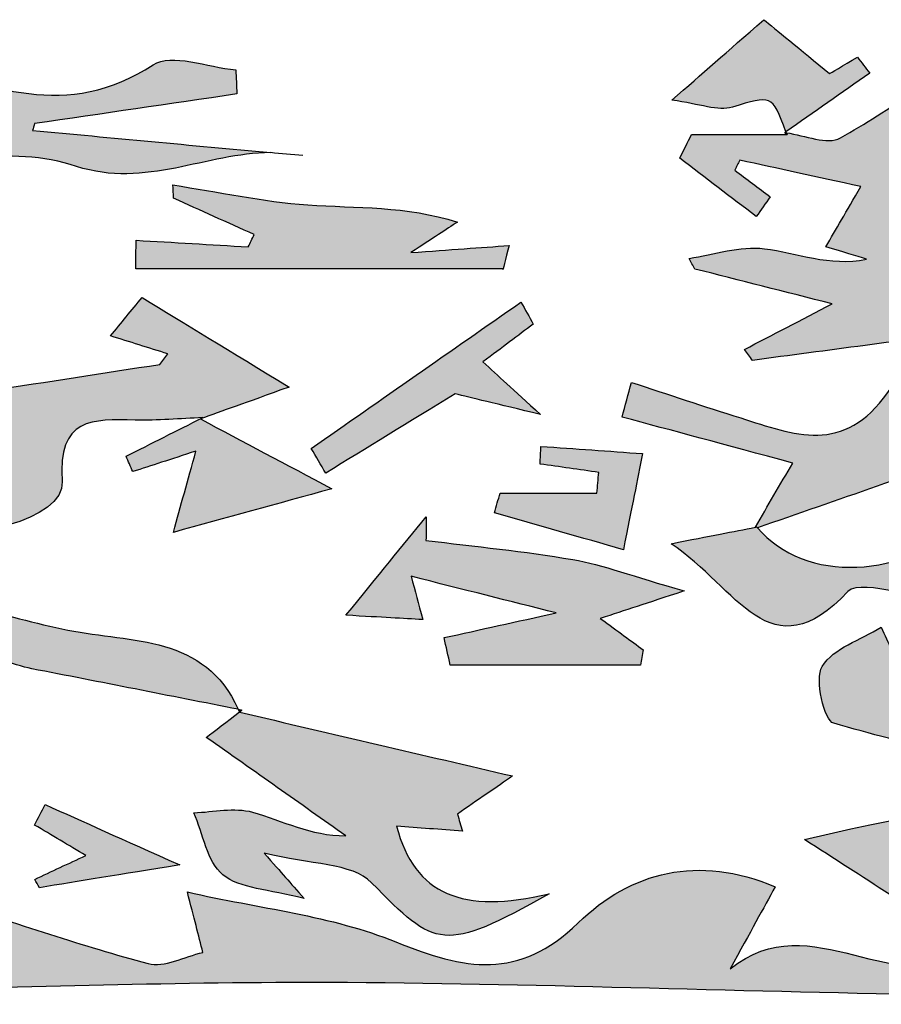
# Model space of a CAD drawing. Extents: x 12 to 208, y -292 to -5.
# Drawn here: x 93 to 97, y -135 to -131 of the extents above; entities that cross this region are included whole.
import ezdxf

# ---------------------------------------------------------------- set-up
doc = ezdxf.new("R2010")
doc.units = 0
doc.header["$MEASUREMENT"] = 0
doc.layers.add('LIVELLO_1', color=7, linetype='CONTINUOUS')

# ---------------------------------------------------------------- blocks, each defined once
blk = doc.blocks.new('BLOCK_2')
at = {"layer": 'LIVELLO_1'}
h = blk.add_hatch(color=7, dxfattribs=at)
h.dxf.hatch_style = 2
edge = h.paths.add_edge_path()
edge.add_spline(control_points=[(96.4402, -131.4173), (96.3911, -131.4462), (96.3421, -131.4752), (96.3409, -131.476), (96.2358, -131.3897), (96.1456, -131.3156), (96.1068, -131.2837), (95.9692, -131.4041), (95.8908, -131.4727), (95.779, -131.5706), (95.8797, -131.5839), (95.9436, -131.6109), (95.9947, -131.5955), (96.1332, -131.5536), (96.1359, -131.5485), (96.1855, -131.6829), (96.2849, -131.6135), (96.3844, -131.5441), (96.4839, -131.4747), (96.4693, -131.4556), (96.4547, -131.4364), (96.4402, -131.4173)], knot_values=[0, 0, 0, 0, 1, 1, 1, 2, 2, 2, 3, 3, 3, 4, 4, 4, 5, 5, 5, 6, 6, 6, 7, 7, 7, 7], degree=3, periodic=1)
h = blk.add_hatch(color=7, dxfattribs=at)
h.dxf.hatch_style = 2
edge = h.paths.add_edge_path()
edge.add_spline(control_points=[(96.7265, -131.9909), (96.6675, -131.9181), (96.6086, -131.8454), (96.5811, -131.8114), (96.7131, -131.7803), (96.8557, -131.7467), (96.9983, -131.713), (96.9899, -131.6952), (96.9816, -131.6773), (96.9734, -131.6599), (96.9652, -131.566), (96.9568, -131.4716), (96.9447, -131.3343), (96.7187, -131.4855), (96.5553, -131.6059), (96.38, -131.7049), (96.3338, -131.731), (96.2531, -131.6959), (96.1869, -131.6865), (96.1879, -131.6891), (96.1883, -131.6899), (96.1893, -131.6926), (96.076, -131.6926), (95.9627, -131.6926), (95.8494, -131.6926), (95.8354, -131.7207), (95.8215, -131.7489), (95.8075, -131.7771), (95.8983, -131.8465), (95.9891, -131.916), (96.0799, -131.9854), (96.0964, -131.9619), (96.1129, -131.9383), (96.1295, -131.9148), (96.0874, -131.883), (96.0452, -131.8512), (96.0031, -131.8195), (96.0091, -131.8078), (96.0151, -131.7961), (96.0211, -131.7844), (96.1563, -131.8138), (96.2915, -131.8431), (96.4526, -131.8781), (96.3991, -131.9701), (96.364, -132.0304), (96.3277, -132.0928), (96.3931, -132.1128), (96.433, -132.125), (96.4728, -132.1372), (96.3385, -132.1636), (96.2257, -132.1148), (96.1086, -132.0997), (96.0221, -132.0885), (95.9299, -132.1212), (95.8403, -132.1343), (95.8472, -132.1469), (95.8542, -132.1595), (95.8612, -132.1721), (96.0212, -132.2128), (96.1813, -132.2535), (96.3502, -132.2964), (96.2372, -132.3551), (96.1374, -132.4069), (96.0377, -132.4587), (96.0471, -132.4717), (96.0565, -132.4847), (96.0659, -132.4977), (96.3335, -132.4621), (96.601, -132.4266), (96.8684, -132.3911), (96.8343, -132.2762), (96.8002, -132.1613), (96.7662, -132.0464), (96.753, -132.0279), (96.7397, -132.0094), (96.7265, -131.9909)], knot_values=[0, 0, 0, 0, 1, 1, 1, 2, 2, 2, 3, 3, 3, 4, 4, 4, 5, 5, 5, 6, 6, 6, 7, 7, 7, 8, 8, 8, 9, 9, 9, 10, 10, 10, 11, 11, 11, 12, 12, 12, 13, 13, 13, 14, 14, 14, 15, 15, 15, 16, 16, 16, 17, 17, 17, 18, 18, 18, 19, 19, 19, 20, 20, 20, 21, 21, 21, 22, 22, 22, 23, 23, 23, 24, 24, 24, 25, 25, 25, 25], degree=3, periodic=1)
h = blk.add_hatch(color=7, dxfattribs=at)
h.dxf.hatch_style = 2
edge = h.paths.add_edge_path()
edge.add_spline(control_points=[(92.671, -131.6993), (92.6691, -131.7244), (92.6672, -131.7495), (92.6652, -131.7745), (92.7444, -131.7836), (92.829, -131.7796), (92.9003, -131.8084), (92.9288, -131.82), (92.9281, -131.9038), (92.9399, -131.9549), (93.1514, -131.7724), (93.4224, -131.7303), (93.658, -131.8066), (93.9034, -131.8862), (94.1214, -131.7586), (94.3491, -131.7575), (94.0666, -131.7311), (93.7841, -131.7047), (93.5015, -131.6783), (93.5038, -131.6702), (93.5061, -131.6621), (93.5084, -131.654), (93.7487, -131.6188), (93.9891, -131.5836), (94.2295, -131.5484), (94.2281, -131.5196), (94.2268, -131.4909), (94.2254, -131.4622), (94.1255, -131.4536), (93.9962, -131.4008), (93.9306, -131.4442), (93.6263, -131.6455), (93.345, -131.5239), (93.0574, -131.4256), (93.0791, -131.5066), (93.101, -131.5884), (93.1307, -131.6993), (92.9637, -131.6993), (92.8174, -131.6993), (92.671, -131.6993)], knot_values=[0, 0, 0, 0, 1, 1, 1, 2, 2, 2, 3, 3, 3, 4, 4, 4, 5, 5, 5, 6, 6, 6, 7, 7, 7, 8, 8, 8, 9, 9, 9, 10, 10, 10, 11, 11, 11, 12, 12, 12, 13, 13, 13, 13], degree=3, periodic=1)
h = blk.add_hatch(color=7, dxfattribs=at)
h.dxf.hatch_style = 2
h.paths.add_polyline_path([(96.1818, -131.6855), (96.1817, -131.6855), (96.1893, -131.6926), (96.1818, -131.6855)])
h = blk.add_hatch(color=7, dxfattribs=at)
h.dxf.hatch_style = 2
edge = h.paths.add_edge_path()
edge.add_spline(control_points=[(96.1855, -131.6829), (96.1842, -131.6838), (96.183, -131.6846), (96.1818, -131.6855), (96.1818, -131.6855), (96.1818, -131.6855), (96.1818, -131.6855), (96.1818, -131.6855), (96.1893, -131.6926), (96.1893, -131.6926), (96.1883, -131.6899), (96.1879, -131.6891), (96.1869, -131.6865), (96.1864, -131.685), (96.186, -131.6844), (96.1855, -131.6829)], knot_values=[0, 0, 0, 0, 1, 1, 1, 2, 2, 2, 3, 3, 3, 4, 4, 4, 5, 5, 5, 5], degree=3, periodic=1)
h = blk.add_hatch(color=7, dxfattribs=at)
h.dxf.hatch_style = 2
edge = h.paths.add_edge_path()
edge.add_spline(control_points=[(94.4816, -131.9435), (94.3206, -131.932), (94.1612, -131.8972), (94.0012, -131.8727), (94.0021, -131.8885), (94.0031, -131.9044), (94.0041, -131.9202), (94.0997, -131.9633), (94.1954, -132.0063), (94.291, -132.0495), (94.284, -132.064), (94.2771, -132.0786), (94.2701, -132.0932), (94.1368, -132.0853), (94.0035, -132.0775), (93.8702, -132.0697), (93.8699, -132.1037), (93.8696, -132.1376), (93.8692, -132.1716), (94.2995, -132.1716), (94.7297, -132.1716), (95.1778, -132.1716), (95.1741, -132.1861), (95.1876, -132.1331), (95.1991, -132.0884), (95.0965, -132.0958), (94.9922, -132.1033), (94.8493, -132.1136), (94.9314, -132.0598), (94.9734, -132.0323), (95.0155, -132.0048), (94.8301, -131.9463), (94.6551, -131.9558), (94.4816, -131.9435)], knot_values=[0, 0, 0, 0, 1, 1, 1, 2, 2, 2, 3, 3, 3, 4, 4, 4, 5, 5, 5, 6, 6, 6, 7, 7, 7, 8, 8, 8, 9, 9, 9, 10, 10, 10, 11, 11, 11, 11], degree=3, periodic=1)
h = blk.add_hatch(color=7, dxfattribs=at)
h.dxf.hatch_style = 2
edge = h.paths.add_edge_path()
edge.add_spline(control_points=[(93.8914, -132.2735), (93.854, -132.3192), (93.8166, -132.3649), (93.7793, -132.4107), (93.8473, -132.4319), (93.9153, -132.4531), (93.9833, -132.4743), (93.974, -132.4869), (93.9646, -132.4994), (93.9553, -132.512), (93.7543, -132.543), (93.5534, -132.574), (93.3524, -132.605), (93.3482, -132.5795), (93.344, -132.554), (93.3398, -132.5285), (93.2035, -132.63), (93.1428, -132.8634), (92.8837, -132.7426), (92.7361, -132.6737), (92.5602, -132.6656), (92.389, -132.6284), (92.4101, -132.8743), (92.2248, -132.8989), (92.0197, -132.9104), (92.2007, -132.932), (92.3702, -133.1879), (92.5463, -132.916), (92.5497, -132.9108), (92.6283, -132.956), (92.6728, -132.9753), (92.72, -132.9958), (92.7669, -133.0198), (92.8165, -133.0309), (92.9097, -133.052), (93.012, -133.048), (93.0974, -133.0848), (93.2574, -133.1538), (93.617, -133.0651), (93.607, -132.9299), (93.5901, -132.7006), (93.7148, -132.7073), (93.867, -132.7107), (93.947, -132.7124), (94.0273, -132.705), (94.1075, -132.7017), (94.1075, -132.7017), (94.0993, -132.7065), (94.0993, -132.7065), (94.1776, -132.6783), (94.2559, -132.6502), (94.4153, -132.5928), (94.2008, -132.462), (94.0461, -132.3678), (93.8914, -132.2735)], knot_values=[0, 0, 0, 0, 1, 1, 1, 2, 2, 2, 3, 3, 3, 4, 4, 4, 5, 5, 5, 6, 6, 6, 7, 7, 7, 8, 8, 8, 9, 9, 9, 10, 10, 10, 11, 11, 11, 12, 12, 12, 13, 13, 13, 14, 14, 14, 15, 15, 15, 16, 16, 16, 17, 17, 17, 18, 18, 18, 18], degree=3, periodic=1)
h = blk.add_hatch(color=7, dxfattribs=at)
h.dxf.hatch_style = 2
edge = h.paths.add_edge_path()
edge.add_spline(control_points=[(95.2415, -132.29), (94.9924, -132.4638), (94.7433, -132.6376), (94.4942, -132.8114), (94.5115, -132.8408), (94.5288, -132.8701), (94.5461, -132.8994), (94.6927, -132.8096), (94.8393, -132.7198), (95.0068, -132.6171), (95.062, -132.6304), (95.1525, -132.6524), (95.3113, -132.6908), (95.2093, -132.5978), (95.162, -132.5546), (95.1057, -132.5032), (95.1753, -132.451), (95.2304, -132.4098), (95.2854, -132.3685), (95.2708, -132.3423), (95.2561, -132.3162), (95.2415, -132.29)], knot_values=[0, 0, 0, 0, 1, 1, 1, 2, 2, 2, 3, 3, 3, 4, 4, 4, 5, 5, 5, 6, 6, 6, 7, 7, 7, 7], degree=3, periodic=1)
h = blk.add_hatch(color=7, dxfattribs=at)
h.dxf.hatch_style = 2
edge = h.paths.add_edge_path()
edge.add_spline(control_points=[(97.4543, -132.6243), (97.6084, -132.6135), (97.7442, -132.604), (97.8801, -132.5945), (97.8483, -132.5332), (97.8123, -132.5099), (97.7756, -132.5089), (97.5929, -132.5037), (97.4101, -132.5015), (97.2275, -132.5072), (97.2081, -132.5078), (97.194, -132.5906), (97.1714, -132.5938), (97.0345, -132.6134), (96.8957, -132.621), (96.7576, -132.6326), (96.754, -132.6089), (96.7505, -132.5851), (96.747, -132.5613), (96.8797, -132.5102), (97.0124, -132.459), (97.1451, -132.4079), (97.1397, -132.3862), (97.1344, -132.3646), (97.1291, -132.343), (97.0425, -132.3603), (96.956, -132.3776), (96.8695, -132.395), (96.8691, -132.3937), (96.8687, -132.3924), (96.8684, -132.3911), (96.7594, -132.4631), (96.617, -132.512), (96.5481, -132.6117), (96.3927, -132.8365), (96.2129, -132.762), (96.0242, -132.703), (95.894, -132.6622), (95.7648, -132.6184), (95.6352, -132.576), (95.6239, -132.6171), (95.6127, -132.6583), (95.6015, -132.6995), (95.7819, -132.7482), (95.9623, -132.7969), (96.2096, -132.8637), (96.1649, -132.9405), (96.1207, -133.0164), (96.0766, -133.0923), (96.078, -133.092), (96.0796, -133.0917), (96.081, -133.0914), (96.082, -133.0925), (96.0833, -133.0932), (96.0842, -133.0944), (96.3683, -132.9954), (96.6525, -132.8968), (96.9362, -132.797), (97.0309, -132.7636), (97.1325, -132.6871), (97.216, -132.704), (97.2865, -132.7183), (97.3353, -132.8392), (97.3938, -132.9129), (97.3651, -132.9343), (97.3364, -132.9556), (97.3103, -132.9751), (97.5101, -133.2028), (97.7272, -132.6054), (97.907, -133.0128), (97.9104, -133.0115), (97.9137, -133.0103), (97.9171, -133.0091), (97.9256, -133.0116), (97.9341, -133.014), (97.9426, -133.0165), (98.0503, -133.0122), (98.1585, -133.0112), (98.2644, -132.9952), (98.2879, -132.9916), (98.3008, -132.918), (98.3186, -132.8767), (98.308, -132.8648), (98.3024, -132.8586), (98.3019, -132.8581), (98.0261, -132.7821), (97.7501, -132.706), (97.4543, -132.6243)], knot_values=[0, 0, 0, 0, 1, 1, 1, 2, 2, 2, 3, 3, 3, 4, 4, 4, 5, 5, 5, 6, 6, 6, 7, 7, 7, 8, 8, 8, 9, 9, 9, 10, 10, 10, 11, 11, 11, 12, 12, 12, 13, 13, 13, 14, 14, 14, 15, 15, 15, 16, 16, 16, 17, 17, 17, 18, 18, 18, 19, 19, 19, 20, 20, 20, 21, 21, 21, 22, 22, 22, 23, 23, 23, 24, 24, 24, 25, 25, 25, 26, 26, 26, 27, 27, 27, 28, 28, 28, 29, 29, 29, 29], degree=3, periodic=1)
h = blk.add_hatch(color=7, dxfattribs=at)
h.dxf.hatch_style = 2
edge = h.paths.add_edge_path()
edge.add_spline(control_points=[(94.5681, -132.9551), (94.4018, -132.867), (94.2506, -132.7867), (94.0993, -132.7065), (94.0993, -132.7065), (94.1075, -132.7017), (94.1067, -132.7021), (94.0155, -132.7482), (93.9249, -132.7938), (93.8343, -132.8394), (93.8424, -132.8576), (93.8505, -132.8759), (93.8585, -132.8941), (93.9248, -132.8726), (93.9911, -132.851), (94.0833, -132.821), (94.0535, -132.9287), (94.03, -133.0134), (94.0031, -133.1105), (94.1903, -133.059), (94.3702, -133.0096), (94.5681, -132.9551)], knot_values=[0, 0, 0, 0, 1, 1, 1, 2, 2, 2, 3, 3, 3, 4, 4, 4, 5, 5, 5, 6, 6, 6, 7, 7, 7, 7], degree=3, periodic=1)
h = blk.add_hatch(color=7, dxfattribs=at)
h.dxf.hatch_style = 2
edge = h.paths.add_edge_path()
edge.add_spline(control_points=[(95.3094, -132.8671), (95.3791, -132.877), (95.4489, -132.8869), (95.5185, -132.8968), (95.5164, -132.9215), (95.5143, -132.9461), (95.5122, -132.9708), (95.3971, -132.9708), (95.282, -132.9708), (95.1669, -132.9708), (95.1604, -132.9942), (95.1539, -133.0176), (95.1475, -133.041), (95.3023, -133.0853), (95.4571, -133.1296), (95.6064, -133.1723), (95.6371, -133.0186), (95.656, -132.9242), (95.6749, -132.8298), (95.5542, -132.8212), (95.4335, -132.8126), (95.3127, -132.804), (95.3116, -132.825), (95.3105, -132.8461), (95.3094, -132.8671)], knot_values=[0, 0, 0, 0, 1, 1, 1, 2, 2, 2, 3, 3, 3, 4, 4, 4, 5, 5, 5, 6, 6, 6, 7, 7, 7, 8, 8, 8, 8], degree=3, periodic=1)
h = blk.add_hatch(color=7, dxfattribs=at)
h.dxf.hatch_style = 2
edge = h.paths.add_edge_path()
edge.add_spline(control_points=[(95.4257, -133.2075), (95.2528, -133.1773), (95.0774, -133.1612), (94.9031, -133.1392), (94.9032, -133.1112), (94.9034, -133.0833), (94.9036, -133.0553), (94.8191, -133.159), (94.7347, -133.2626), (94.618, -133.4059), (94.7526, -133.4135), (94.8191, -133.4173), (94.8914, -133.4214), (94.8757, -133.3624), (94.8646, -133.321), (94.8503, -133.2672), (95.0391, -133.3149), (95.2004, -133.3556), (95.3668, -133.3976), (95.2241, -133.4291), (95.0957, -133.4574), (94.9674, -133.4857), (94.9747, -133.5183), (94.9821, -133.5509), (94.9894, -133.5835), (95.2152, -133.5835), (95.4411, -133.5835), (95.6669, -133.5835), (95.6701, -133.5653), (95.6732, -133.547), (95.6764, -133.5287), (95.6329, -133.4969), (95.5894, -133.4651), (95.5242, -133.4175), (95.6165, -133.3871), (95.6817, -133.3657), (95.8227, -133.3194), (95.6385, -133.2664), (95.534, -133.2263), (95.4257, -133.2075)], knot_values=[0, 0, 0, 0, 1, 1, 1, 2, 2, 2, 3, 3, 3, 4, 4, 4, 5, 5, 5, 6, 6, 6, 7, 7, 7, 8, 8, 8, 9, 9, 9, 10, 10, 10, 11, 11, 11, 12, 12, 12, 13, 13, 13, 13], degree=3, periodic=1)
h = blk.add_hatch(color=7, dxfattribs=at)
h.dxf.hatch_style = 2
edge = h.paths.add_edge_path()
edge.add_spline(control_points=[(96.0766, -133.0923), (95.9983, -133.1076), (95.919, -133.123), (95.7762, -133.1509), (96.0129, -133.3082), (96.1277, -133.6164), (96.4065, -133.3217), (96.4319, -133.2949), (96.5105, -133.3101), (96.5624, -133.3185), (96.7653, -133.3512), (96.846, -133.2567), (96.8386, -133.064), (96.6088, -133.2795), (96.2507, -133.2932), (96.0842, -133.0944), (96.0833, -133.0932), (96.082, -133.0925), (96.081, -133.0914), (96.0796, -133.0917), (96.078, -133.092), (96.0766, -133.0923)], knot_values=[0, 0, 0, 0, 1, 1, 1, 2, 2, 2, 3, 3, 3, 4, 4, 4, 5, 5, 5, 6, 6, 6, 7, 7, 7, 7], degree=3, periodic=1)
h = blk.add_hatch(color=7, dxfattribs=at)
h.dxf.hatch_style = 2
edge = h.paths.add_edge_path()
edge.add_spline(control_points=[(93.6272, -133.4588), (93.396, -133.4125), (93.1719, -133.3307), (92.9446, -133.2645), (92.9498, -133.2383), (92.955, -133.2121), (92.9602, -133.1859), (92.856, -133.2298), (92.7517, -133.2736), (92.5979, -133.3383), (92.6985, -133.3638), (92.7472, -133.3761), (92.7959, -133.3885), (92.7907, -133.4037), (92.7856, -133.419), (92.7804, -133.4343), (92.7171, -133.4244), (92.6537, -133.4145), (92.5903, -133.4046), (92.5991, -133.4474), (92.6074, -133.5187), (92.6153, -133.5187), (92.8424, -133.5171), (93.0525, -133.7355), (93.297, -133.5676), (93.3383, -133.5393), (93.4306, -133.5834), (93.4988, -133.5966), (93.7441, -133.6442), (93.9891, -133.6929), (94.2342, -133.7411), (94.1133, -133.4748), (93.857, -133.5047), (93.6272, -133.4588)], knot_values=[0, 0, 0, 0, 1, 1, 1, 2, 2, 2, 3, 3, 3, 4, 4, 4, 5, 5, 5, 6, 6, 6, 7, 7, 7, 8, 8, 8, 9, 9, 9, 10, 10, 10, 11, 11, 11, 11], degree=3, periodic=1)
h = blk.add_hatch(color=7, dxfattribs=at)
h.dxf.hatch_style = 2
edge = h.paths.add_edge_path()
edge.add_spline(control_points=[(97.5077, -133.7794), (97.4057, -133.814), (97.3037, -133.8486), (97.2045, -133.8823), (97.0286, -133.4695), (97.0286, -133.4695), (96.6001, -133.6141), (96.5748, -133.5584), (96.5498, -133.5036), (96.5249, -133.4488), (96.452, -133.4935), (96.3544, -133.5231), (96.3146, -133.588), (96.2867, -133.6335), (96.3221, -133.7813), (96.3559, -133.791), (96.6154, -133.8655), (96.8799, -133.9268), (97.1462, -133.9729), (97.3179, -134.0027), (97.5336, -134.068), (97.6614, -133.9961), (97.8006, -133.918), (97.926, -133.9107), (98.0523, -133.9252), (98.0523, -133.9252), (98.0954, -133.8504), (98.0954, -133.8504), (98.072, -133.8353), (98.0482, -133.8226), (98.0229, -133.8179), (97.8555, -133.7867), (97.6815, -133.7905), (97.5103, -133.7799), (97.5098, -133.7802), (97.5092, -133.7806), (97.5089, -133.7807), (97.5084, -133.7802), (97.5082, -133.7799), (97.5077, -133.7794)], knot_values=[0, 0, 0, 0, 1, 1, 1, 2, 2, 2, 3, 3, 3, 4, 4, 4, 5, 5, 5, 6, 6, 6, 7, 7, 7, 8, 8, 8, 9, 9, 9, 10, 10, 10, 11, 11, 11, 12, 12, 12, 13, 13, 13, 13], degree=3, periodic=1)
h = blk.add_hatch(color=7, dxfattribs=at)
h.dxf.hatch_style = 2
edge = h.paths.add_edge_path()
edge.add_spline(control_points=[(95.3416, -134.3986), (95.0332, -134.4716), (94.8627, -134.4017), (94.7982, -134.1576), (94.8763, -134.1635), (94.9547, -134.1694), (95.033, -134.1753), (95.027, -134.155), (95.0211, -134.1347), (95.015, -134.1144), (95.0862, -134.0652), (95.1574, -134.016), (95.2114, -133.9787), (94.8955, -133.9048), (94.5678, -133.8282), (94.2402, -133.7516), (94.2402, -133.7516), (94.2473, -133.7436), (94.2473, -133.7436), (94.2473, -133.7436), (94.2401, -133.7516), (94.2401, -133.7516), (94.2398, -133.7509), (94.2394, -133.7505), (94.2392, -133.7499), (94.194, -133.7846), (94.1493, -133.8189), (94.1204, -133.841), (94.2929, -133.9628), (94.4552, -134.0773), (94.6174, -134.1918), (94.4912, -134.1918), (94.3915, -134.138), (94.285, -134.1076), (94.2208, -134.0893), (94.1463, -134.1076), (94.0763, -134.1094), (94.109, -134.1853), (94.1228, -134.2842), (94.1795, -134.3308), (94.2402, -134.3808), (94.3414, -134.3816), (94.4691, -134.4157), (94.4155, -134.3548), (94.3929, -134.3291), (94.3265, -134.2535), (94.4907, -134.2951), (94.6399, -134.2879), (94.7091, -134.3588), (94.9379, -134.5931), (94.9642, -134.61), (95.3416, -134.3986)], knot_values=[0, 0, 0, 0, 1, 1, 1, 2, 2, 2, 3, 3, 3, 4, 4, 4, 5, 5, 5, 6, 6, 6, 7, 7, 7, 8, 8, 8, 9, 9, 9, 10, 10, 10, 11, 11, 11, 12, 12, 12, 13, 13, 13, 14, 14, 14, 15, 15, 15, 16, 16, 16, 17, 17, 17, 17], degree=3, periodic=1)
h = blk.add_hatch(color=7, dxfattribs=at)
h.dxf.hatch_style = 2
edge = h.paths.add_edge_path()
edge.add_spline(control_points=[(94.2473, -133.7436), (94.243, -133.7428), (94.2386, -133.7419), (94.2342, -133.7411), (94.2357, -133.7444), (94.2377, -133.7465), (94.2392, -133.7499), (94.2394, -133.7505), (94.2398, -133.7509), (94.2401, -133.7516), (94.2401, -133.7516), (94.2473, -133.7436), (94.2473, -133.7436)], knot_values=[0, 0, 0, 0, 1, 1, 1, 2, 2, 2, 3, 3, 3, 4, 4, 4, 4], degree=3, periodic=1)
h = blk.add_hatch(color=7, dxfattribs=at)
h.dxf.hatch_style = 2
edge = h.paths.add_edge_path()
edge.add_spline(control_points=[(97.6486, -134.6243), (97.3924, -134.6436), (97.162, -134.6611), (96.8945, -134.6813), (97.0424, -134.5514), (97.1309, -134.4737), (97.2193, -134.396), (97.213, -134.3769), (97.2066, -134.3578), (97.2003, -134.3387), (97.0152, -134.3566), (96.83, -134.3746), (96.5925, -134.3977), (96.7158, -134.31), (96.7919, -134.2559), (96.8706, -134.2), (96.7531, -134.0909), (96.7531, -134.0909), (96.2511, -134.2048), (96.4636, -134.3417), (96.646, -134.4592), (96.8615, -134.598), (96.5769, -134.7922), (96.2773, -134.4292), (95.9867, -134.6661), (96.0601, -134.5322), (96.1054, -134.4495), (96.1471, -134.3734), (95.8731, -134.2568), (95.6327, -134.3201), (95.4452, -134.5021), (95.2331, -134.7077), (95.0403, -134.6696), (94.796, -134.5701), (94.5658, -134.4763), (94.308, -134.4501), (94.053, -134.3919), (94.077, -134.4856), (94.0926, -134.5465), (94.1081, -134.6074), (94.0426, -134.6221), (93.9702, -134.6623), (93.9127, -134.647), (93.6806, -134.5851), (93.4531, -134.506), (93.1827, -134.4201), (93.2151, -134.4838), (93.2257, -134.513), (93.2433, -134.5372), (93.2643, -134.5659), (93.2912, -134.5903), (93.3156, -134.6167), (93.3038, -134.6429), (93.292, -134.6691), (93.2803, -134.6954), (93.0823, -134.6435), (92.8817, -134.5413), (92.6869, -134.5513), (92.3706, -134.5675), (92.058, -134.6569), (91.7444, -134.7179), (91.7376, -134.7192), (91.7361, -134.7481), (91.7326, -134.766), (91.7327, -134.766), (91.7329, -134.766), (91.7331, -134.766), (92.1511, -134.7578), (92.5691, -134.7492), (92.9871, -134.7415), (93.5325, -134.7314), (94.078, -134.7111), (94.6232, -134.715), (95.3408, -134.7202), (96.0583, -134.7488), (96.7759, -134.7592), (97.0406, -134.763), (97.3055, -134.7599), (97.5703, -134.76), (97.5703, -134.76), (97.6486, -134.6243), (97.6486, -134.6243)], knot_values=[0, 0, 0, 0, 1, 1, 1, 2, 2, 2, 3, 3, 3, 4, 4, 4, 5, 5, 5, 6, 6, 6, 7, 7, 7, 8, 8, 8, 9, 9, 9, 10, 10, 10, 11, 11, 11, 12, 12, 12, 13, 13, 13, 14, 14, 14, 15, 15, 15, 16, 16, 16, 17, 17, 17, 18, 18, 18, 19, 19, 19, 20, 20, 20, 21, 21, 21, 22, 22, 22, 23, 23, 23, 24, 24, 24, 25, 25, 25, 26, 26, 26, 27, 27, 27, 27], degree=3, periodic=1)
h = blk.add_hatch(color=7, dxfattribs=at)
h.dxf.hatch_style = 2
edge = h.paths.add_edge_path()
edge.add_spline(control_points=[(93.5257, -134.3769), (93.6668, -134.3539), (93.8078, -134.3309), (94.0255, -134.2954), (93.8174, -134.2022), (93.6818, -134.1415), (93.5462, -134.0807), (93.5338, -134.105), (93.5213, -134.1292), (93.5088, -134.1534), (93.5695, -134.1897), (93.6302, -134.2259), (93.6908, -134.262), (93.6295, -134.2907), (93.5694, -134.3188), (93.5093, -134.347), (93.5148, -134.357), (93.5202, -134.3669), (93.5257, -134.3769)], knot_values=[0, 0, 0, 0, 1, 1, 1, 2, 2, 2, 3, 3, 3, 4, 4, 4, 5, 5, 5, 6, 6, 6, 6], degree=3, periodic=1)
blk.add_lwpolyline([(96.1818, -131.6855), (96.1817, -131.6855), (96.1893, -131.6926), (96.1818, -131.6855), (96.1818, -131.6855)], dxfattribs=at)
for points, knots in [([(96.4402, -131.4173), (96.3911, -131.4462), (96.3421, -131.4752), (96.3409, -131.476), (96.2358, -131.3897), (96.1456, -131.3156), (96.1068, -131.2837), (95.9692, -131.4041), (95.8908, -131.4727), (95.779, -131.5706), (95.8797, -131.5839), (95.9436, -131.6109), (95.9947, -131.5955), (96.1332, -131.5536), (96.1359, -131.5485), (96.1855, -131.6829), (96.2849, -131.6135), (96.3844, -131.5441), (96.4839, -131.4747), (96.4693, -131.4556), (96.4547, -131.4364), (96.4402, -131.4173)], [0, 0, 0, 0, 1, 1, 1, 2, 2, 2, 3, 3, 3, 4, 4, 4, 5, 5, 5, 6, 6, 6, 7, 7, 7, 7]), ([(96.7265, -131.9909), (96.6675, -131.9181), (96.6086, -131.8454), (96.5811, -131.8114), (96.7131, -131.7803), (96.8557, -131.7467), (96.9983, -131.713), (96.9899, -131.6952), (96.9816, -131.6773), (96.9734, -131.6599), (96.9652, -131.566), (96.9568, -131.4716), (96.9447, -131.3343), (96.7187, -131.4855), (96.5553, -131.6059), (96.38, -131.7049), (96.3338, -131.731), (96.2531, -131.6959), (96.1869, -131.6865), (96.1879, -131.6891), (96.1883, -131.6899), (96.1893, -131.6926), (96.076, -131.6926), (95.9627, -131.6926), (95.8494, -131.6926), (95.8354, -131.7207), (95.8215, -131.7489), (95.8075, -131.7771), (95.8983, -131.8465), (95.9891, -131.916), (96.0799, -131.9854), (96.0964, -131.9619), (96.1129, -131.9383), (96.1295, -131.9148), (96.0874, -131.883), (96.0452, -131.8512), (96.0031, -131.8195), (96.0091, -131.8078), (96.0151, -131.7961), (96.0211, -131.7844), (96.1563, -131.8138), (96.2915, -131.8431), (96.4526, -131.8781), (96.3991, -131.9701), (96.364, -132.0304), (96.3277, -132.0928), (96.3931, -132.1128), (96.433, -132.125), (96.4728, -132.1372), (96.3385, -132.1636), (96.2257, -132.1148), (96.1086, -132.0997), (96.0221, -132.0885), (95.9299, -132.1212), (95.8403, -132.1343), (95.8472, -132.1469), (95.8542, -132.1595), (95.8612, -132.1721), (96.0212, -132.2128), (96.1813, -132.2535), (96.3502, -132.2964), (96.2372, -132.3551), (96.1374, -132.4069), (96.0377, -132.4587), (96.0471, -132.4717), (96.0565, -132.4847), (96.0659, -132.4977), (96.3335, -132.4621), (96.601, -132.4266), (96.8684, -132.3911), (96.8343, -132.2762), (96.8002, -132.1613), (96.7662, -132.0464), (96.753, -132.0279), (96.7397, -132.0094), (96.7265, -131.9909)], [0, 0, 0, 0, 1, 1, 1, 2, 2, 2, 3, 3, 3, 4, 4, 4, 5, 5, 5, 6, 6, 6, 7, 7, 7, 8, 8, 8, 9, 9, 9, 10, 10, 10, 11, 11, 11, 12, 12, 12, 13, 13, 13, 14, 14, 14, 15, 15, 15, 16, 16, 16, 17, 17, 17, 18, 18, 18, 19, 19, 19, 20, 20, 20, 21, 21, 21, 22, 22, 22, 23, 23, 23, 24, 24, 24, 25, 25, 25, 25]), ([(92.671, -131.6993), (92.6691, -131.7244), (92.6672, -131.7495), (92.6652, -131.7745), (92.7444, -131.7836), (92.829, -131.7796), (92.9003, -131.8084), (92.9288, -131.82), (92.9281, -131.9038), (92.9399, -131.9549), (93.1514, -131.7724), (93.4224, -131.7303), (93.658, -131.8066), (93.9034, -131.8862), (94.1214, -131.7586), (94.3491, -131.7575), (94.0666, -131.7311), (93.7841, -131.7047), (93.5015, -131.6783), (93.5038, -131.6702), (93.5061, -131.6621), (93.5084, -131.654), (93.7487, -131.6188), (93.9891, -131.5836), (94.2295, -131.5484), (94.2281, -131.5196), (94.2268, -131.4909), (94.2254, -131.4622), (94.1255, -131.4536), (93.9962, -131.4008), (93.9306, -131.4442), (93.6263, -131.6455), (93.345, -131.5239), (93.0574, -131.4256), (93.0791, -131.5066), (93.101, -131.5884), (93.1307, -131.6993), (92.9637, -131.6993), (92.8174, -131.6993), (92.671, -131.6993)], [0, 0, 0, 0, 1, 1, 1, 2, 2, 2, 3, 3, 3, 4, 4, 4, 5, 5, 5, 6, 6, 6, 7, 7, 7, 8, 8, 8, 9, 9, 9, 10, 10, 10, 11, 11, 11, 12, 12, 12, 13, 13, 13, 13]), ([(96.1855, -131.6829), (96.1842, -131.6838), (96.183, -131.6846), (96.1818, -131.6855), (96.1818, -131.6855), (96.1818, -131.6855), (96.1818, -131.6855), (96.1818, -131.6855), (96.1893, -131.6926), (96.1893, -131.6926), (96.1883, -131.6899), (96.1879, -131.6891), (96.1869, -131.6865), (96.1864, -131.685), (96.186, -131.6844), (96.1855, -131.6829)], [0, 0, 0, 0, 1, 1, 1, 2, 2, 2, 3, 3, 3, 4, 4, 4, 5, 5, 5, 5]), ([(94.4816, -131.9435), (94.3206, -131.932), (94.1612, -131.8972), (94.0012, -131.8727), (94.0021, -131.8885), (94.0031, -131.9044), (94.0041, -131.9202), (94.0997, -131.9633), (94.1954, -132.0063), (94.291, -132.0495), (94.284, -132.064), (94.2771, -132.0786), (94.2701, -132.0932), (94.1368, -132.0853), (94.0035, -132.0775), (93.8702, -132.0697), (93.8699, -132.1037), (93.8696, -132.1376), (93.8692, -132.1716), (94.2995, -132.1716), (94.7297, -132.1716), (95.1778, -132.1716), (95.1741, -132.1861), (95.1876, -132.1331), (95.1991, -132.0884), (95.0965, -132.0958), (94.9922, -132.1033), (94.8493, -132.1136), (94.9314, -132.0598), (94.9734, -132.0323), (95.0155, -132.0048), (94.8301, -131.9463), (94.6551, -131.9558), (94.4816, -131.9435)], [0, 0, 0, 0, 1, 1, 1, 2, 2, 2, 3, 3, 3, 4, 4, 4, 5, 5, 5, 6, 6, 6, 7, 7, 7, 8, 8, 8, 9, 9, 9, 10, 10, 10, 11, 11, 11, 11]), ([(93.8914, -132.2735), (93.854, -132.3192), (93.8166, -132.3649), (93.7793, -132.4107), (93.8473, -132.4319), (93.9153, -132.4531), (93.9833, -132.4743), (93.974, -132.4869), (93.9646, -132.4994), (93.9553, -132.512), (93.7543, -132.543), (93.5534, -132.574), (93.3524, -132.605), (93.3482, -132.5795), (93.344, -132.554), (93.3398, -132.5285), (93.2035, -132.63), (93.1428, -132.8634), (92.8837, -132.7426), (92.7361, -132.6737), (92.5602, -132.6656), (92.389, -132.6284), (92.4101, -132.8743), (92.2248, -132.8989), (92.0197, -132.9104), (92.2007, -132.932), (92.3702, -133.1879), (92.5463, -132.916), (92.5497, -132.9108), (92.6283, -132.956), (92.6728, -132.9753), (92.72, -132.9958), (92.7669, -133.0198), (92.8165, -133.0309), (92.9097, -133.052), (93.012, -133.048), (93.0974, -133.0848), (93.2574, -133.1538), (93.617, -133.0651), (93.607, -132.9299), (93.5901, -132.7006), (93.7148, -132.7073), (93.867, -132.7107), (93.947, -132.7124), (94.0273, -132.705), (94.1075, -132.7017), (94.1075, -132.7017), (94.0993, -132.7065), (94.0993, -132.7065), (94.1776, -132.6783), (94.2559, -132.6502), (94.4153, -132.5928), (94.2008, -132.462), (94.0461, -132.3678), (93.8914, -132.2735)], [0, 0, 0, 0, 1, 1, 1, 2, 2, 2, 3, 3, 3, 4, 4, 4, 5, 5, 5, 6, 6, 6, 7, 7, 7, 8, 8, 8, 9, 9, 9, 10, 10, 10, 11, 11, 11, 12, 12, 12, 13, 13, 13, 14, 14, 14, 15, 15, 15, 16, 16, 16, 17, 17, 17, 18, 18, 18, 18]), ([(95.2415, -132.29), (94.9924, -132.4638), (94.7433, -132.6376), (94.4942, -132.8114), (94.5115, -132.8408), (94.5288, -132.8701), (94.5461, -132.8994), (94.6927, -132.8096), (94.8393, -132.7198), (95.0068, -132.6171), (95.062, -132.6304), (95.1525, -132.6524), (95.3113, -132.6908), (95.2093, -132.5978), (95.162, -132.5546), (95.1057, -132.5032), (95.1753, -132.451), (95.2304, -132.4098), (95.2854, -132.3685), (95.2708, -132.3423), (95.2561, -132.3162), (95.2415, -132.29)], [0, 0, 0, 0, 1, 1, 1, 2, 2, 2, 3, 3, 3, 4, 4, 4, 5, 5, 5, 6, 6, 6, 7, 7, 7, 7]), ([(97.4543, -132.6243), (97.6084, -132.6135), (97.7442, -132.604), (97.8801, -132.5945), (97.8483, -132.5332), (97.8123, -132.5099), (97.7756, -132.5089), (97.5929, -132.5037), (97.4101, -132.5015), (97.2275, -132.5072), (97.2081, -132.5078), (97.194, -132.5906), (97.1714, -132.5938), (97.0345, -132.6134), (96.8957, -132.621), (96.7576, -132.6326), (96.754, -132.6089), (96.7505, -132.5851), (96.747, -132.5613), (96.8797, -132.5102), (97.0124, -132.459), (97.1451, -132.4079), (97.1397, -132.3862), (97.1344, -132.3646), (97.1291, -132.343), (97.0425, -132.3603), (96.956, -132.3776), (96.8695, -132.395), (96.8691, -132.3937), (96.8687, -132.3924), (96.8684, -132.3911), (96.7594, -132.4631), (96.617, -132.512), (96.5481, -132.6117), (96.3927, -132.8365), (96.2129, -132.762), (96.0242, -132.703), (95.894, -132.6622), (95.7648, -132.6184), (95.6352, -132.576), (95.6239, -132.6171), (95.6127, -132.6583), (95.6015, -132.6995), (95.7819, -132.7482), (95.9623, -132.7969), (96.2096, -132.8637), (96.1649, -132.9405), (96.1207, -133.0164), (96.0766, -133.0923), (96.078, -133.092), (96.0796, -133.0917), (96.081, -133.0914), (96.082, -133.0925), (96.0833, -133.0932), (96.0842, -133.0944), (96.3683, -132.9954), (96.6525, -132.8968), (96.9362, -132.797), (97.0309, -132.7636), (97.1325, -132.6871), (97.216, -132.704), (97.2865, -132.7183), (97.3353, -132.8392), (97.3938, -132.9129), (97.3651, -132.9343), (97.3364, -132.9556), (97.3103, -132.9751), (97.5101, -133.2028), (97.7272, -132.6054), (97.907, -133.0128), (97.9104, -133.0115), (97.9137, -133.0103), (97.9171, -133.0091), (97.9256, -133.0116), (97.9341, -133.014), (97.9426, -133.0165), (98.0503, -133.0122), (98.1585, -133.0112), (98.2644, -132.9952), (98.2879, -132.9916), (98.3008, -132.918), (98.3186, -132.8767), (98.308, -132.8648), (98.3024, -132.8586), (98.3019, -132.8581), (98.0261, -132.7821), (97.7501, -132.706), (97.4543, -132.6243)], [0, 0, 0, 0, 1, 1, 1, 2, 2, 2, 3, 3, 3, 4, 4, 4, 5, 5, 5, 6, 6, 6, 7, 7, 7, 8, 8, 8, 9, 9, 9, 10, 10, 10, 11, 11, 11, 12, 12, 12, 13, 13, 13, 14, 14, 14, 15, 15, 15, 16, 16, 16, 17, 17, 17, 18, 18, 18, 19, 19, 19, 20, 20, 20, 21, 21, 21, 22, 22, 22, 23, 23, 23, 24, 24, 24, 25, 25, 25, 26, 26, 26, 27, 27, 27, 28, 28, 28, 29, 29, 29, 29]), ([(94.5681, -132.9551), (94.4018, -132.867), (94.2506, -132.7867), (94.0993, -132.7065), (94.0993, -132.7065), (94.1075, -132.7017), (94.1067, -132.7021), (94.0155, -132.7482), (93.9249, -132.7938), (93.8343, -132.8394), (93.8424, -132.8576), (93.8505, -132.8759), (93.8585, -132.8941), (93.9248, -132.8726), (93.9911, -132.851), (94.0833, -132.821), (94.0535, -132.9287), (94.03, -133.0134), (94.0031, -133.1105), (94.1903, -133.059), (94.3702, -133.0096), (94.5681, -132.9551)], [0, 0, 0, 0, 1, 1, 1, 2, 2, 2, 3, 3, 3, 4, 4, 4, 5, 5, 5, 6, 6, 6, 7, 7, 7, 7]), ([(95.3094, -132.8671), (95.3791, -132.877), (95.4489, -132.8869), (95.5185, -132.8968), (95.5164, -132.9215), (95.5143, -132.9461), (95.5122, -132.9708), (95.3971, -132.9708), (95.282, -132.9708), (95.1669, -132.9708), (95.1604, -132.9942), (95.1539, -133.0176), (95.1475, -133.041), (95.3023, -133.0853), (95.4571, -133.1296), (95.6064, -133.1723), (95.6371, -133.0186), (95.656, -132.9242), (95.6749, -132.8298), (95.5542, -132.8212), (95.4335, -132.8126), (95.3127, -132.804), (95.3116, -132.825), (95.3105, -132.8461), (95.3094, -132.8671)], [0, 0, 0, 0, 1, 1, 1, 2, 2, 2, 3, 3, 3, 4, 4, 4, 5, 5, 5, 6, 6, 6, 7, 7, 7, 8, 8, 8, 8]), ([(95.4257, -133.2075), (95.2528, -133.1773), (95.0774, -133.1612), (94.9031, -133.1392), (94.9032, -133.1112), (94.9034, -133.0833), (94.9036, -133.0553), (94.8191, -133.159), (94.7347, -133.2626), (94.618, -133.4059), (94.7526, -133.4135), (94.8191, -133.4173), (94.8914, -133.4214), (94.8757, -133.3624), (94.8646, -133.321), (94.8503, -133.2672), (95.0391, -133.3149), (95.2004, -133.3556), (95.3668, -133.3976), (95.2241, -133.4291), (95.0957, -133.4574), (94.9674, -133.4857), (94.9747, -133.5183), (94.9821, -133.5509), (94.9894, -133.5835), (95.2152, -133.5835), (95.4411, -133.5835), (95.6669, -133.5835), (95.6701, -133.5653), (95.6732, -133.547), (95.6764, -133.5287), (95.6329, -133.4969), (95.5894, -133.4651), (95.5242, -133.4175), (95.6165, -133.3871), (95.6817, -133.3657), (95.8227, -133.3194), (95.6385, -133.2664), (95.534, -133.2263), (95.4257, -133.2075)], [0, 0, 0, 0, 1, 1, 1, 2, 2, 2, 3, 3, 3, 4, 4, 4, 5, 5, 5, 6, 6, 6, 7, 7, 7, 8, 8, 8, 9, 9, 9, 10, 10, 10, 11, 11, 11, 12, 12, 12, 13, 13, 13, 13]), ([(96.0766, -133.0923), (95.9983, -133.1076), (95.919, -133.123), (95.7762, -133.1509), (96.0129, -133.3082), (96.1277, -133.6164), (96.4065, -133.3217), (96.4319, -133.2949), (96.5105, -133.3101), (96.5624, -133.3185), (96.7653, -133.3512), (96.846, -133.2567), (96.8386, -133.064), (96.6088, -133.2795), (96.2507, -133.2932), (96.0842, -133.0944), (96.0833, -133.0932), (96.082, -133.0925), (96.081, -133.0914), (96.0796, -133.0917), (96.078, -133.092), (96.0766, -133.0923)], [0, 0, 0, 0, 1, 1, 1, 2, 2, 2, 3, 3, 3, 4, 4, 4, 5, 5, 5, 6, 6, 6, 7, 7, 7, 7]), ([(93.6272, -133.4588), (93.396, -133.4125), (93.1719, -133.3307), (92.9446, -133.2645), (92.9498, -133.2383), (92.955, -133.2121), (92.9602, -133.1859), (92.856, -133.2298), (92.7517, -133.2736), (92.5979, -133.3383), (92.6985, -133.3638), (92.7472, -133.3761), (92.7959, -133.3885), (92.7907, -133.4037), (92.7856, -133.419), (92.7804, -133.4343), (92.7171, -133.4244), (92.6537, -133.4145), (92.5903, -133.4046), (92.5991, -133.4474), (92.6074, -133.5187), (92.6153, -133.5187), (92.8424, -133.5171), (93.0525, -133.7355), (93.297, -133.5676), (93.3383, -133.5393), (93.4306, -133.5834), (93.4988, -133.5966), (93.7441, -133.6442), (93.9891, -133.6929), (94.2342, -133.7411), (94.1133, -133.4748), (93.857, -133.5047), (93.6272, -133.4588)], [0, 0, 0, 0, 1, 1, 1, 2, 2, 2, 3, 3, 3, 4, 4, 4, 5, 5, 5, 6, 6, 6, 7, 7, 7, 8, 8, 8, 9, 9, 9, 10, 10, 10, 11, 11, 11, 11]), ([(97.5077, -133.7794), (97.4057, -133.814), (97.3037, -133.8486), (97.2045, -133.8823), (97.0286, -133.4695), (97.0286, -133.4695), (96.6001, -133.6141), (96.5748, -133.5584), (96.5498, -133.5036), (96.5249, -133.4488), (96.452, -133.4935), (96.3544, -133.5231), (96.3146, -133.588), (96.2867, -133.6335), (96.3221, -133.7813), (96.3559, -133.791), (96.6154, -133.8655), (96.8799, -133.9268), (97.1462, -133.9729), (97.3179, -134.0027), (97.5336, -134.068), (97.6614, -133.9961), (97.8006, -133.918), (97.926, -133.9107), (98.0523, -133.9252), (98.0523, -133.9252), (98.0954, -133.8504), (98.0954, -133.8504), (98.072, -133.8353), (98.0482, -133.8226), (98.0229, -133.8179), (97.8555, -133.7867), (97.6815, -133.7905), (97.5103, -133.7799), (97.5098, -133.7802), (97.5092, -133.7806), (97.5089, -133.7807), (97.5084, -133.7802), (97.5082, -133.7799), (97.5077, -133.7794)], [0, 0, 0, 0, 1, 1, 1, 2, 2, 2, 3, 3, 3, 4, 4, 4, 5, 5, 5, 6, 6, 6, 7, 7, 7, 8, 8, 8, 9, 9, 9, 10, 10, 10, 11, 11, 11, 12, 12, 12, 13, 13, 13, 13]), ([(95.3416, -134.3986), (95.0332, -134.4716), (94.8627, -134.4017), (94.7982, -134.1576), (94.8763, -134.1635), (94.9547, -134.1694), (95.033, -134.1753), (95.027, -134.155), (95.0211, -134.1347), (95.015, -134.1144), (95.0862, -134.0652), (95.1574, -134.016), (95.2114, -133.9787), (94.8955, -133.9048), (94.5678, -133.8282), (94.2402, -133.7516), (94.2402, -133.7516), (94.2473, -133.7436), (94.2473, -133.7436), (94.2473, -133.7436), (94.2401, -133.7516), (94.2401, -133.7516), (94.2398, -133.7509), (94.2394, -133.7505), (94.2392, -133.7499), (94.194, -133.7846), (94.1493, -133.8189), (94.1204, -133.841), (94.2929, -133.9628), (94.4552, -134.0773), (94.6174, -134.1918), (94.4912, -134.1918), (94.3915, -134.138), (94.285, -134.1076), (94.2208, -134.0893), (94.1463, -134.1076), (94.0763, -134.1094), (94.109, -134.1853), (94.1228, -134.2842), (94.1795, -134.3308), (94.2402, -134.3808), (94.3414, -134.3816), (94.4691, -134.4157), (94.4155, -134.3548), (94.3929, -134.3291), (94.3265, -134.2535), (94.4907, -134.2951), (94.6399, -134.2879), (94.7091, -134.3588), (94.9379, -134.5931), (94.9642, -134.61), (95.3416, -134.3986)], [0, 0, 0, 0, 1, 1, 1, 2, 2, 2, 3, 3, 3, 4, 4, 4, 5, 5, 5, 6, 6, 6, 7, 7, 7, 8, 8, 8, 9, 9, 9, 10, 10, 10, 11, 11, 11, 12, 12, 12, 13, 13, 13, 14, 14, 14, 15, 15, 15, 16, 16, 16, 17, 17, 17, 17]), ([(94.2473, -133.7436), (94.243, -133.7428), (94.2386, -133.7419), (94.2342, -133.7411), (94.2357, -133.7444), (94.2377, -133.7465), (94.2392, -133.7499), (94.2394, -133.7505), (94.2398, -133.7509), (94.2401, -133.7516), (94.2401, -133.7516), (94.2473, -133.7436), (94.2473, -133.7436)], [0, 0, 0, 0, 1, 1, 1, 2, 2, 2, 3, 3, 3, 4, 4, 4, 4]), ([(97.6486, -134.6243), (97.3924, -134.6436), (97.162, -134.6611), (96.8945, -134.6813), (97.0424, -134.5514), (97.1309, -134.4737), (97.2193, -134.396), (97.213, -134.3769), (97.2066, -134.3578), (97.2003, -134.3387), (97.0152, -134.3566), (96.83, -134.3746), (96.5925, -134.3977), (96.7158, -134.31), (96.7919, -134.2559), (96.8706, -134.2), (96.7531, -134.0909), (96.7531, -134.0909), (96.2511, -134.2048), (96.4636, -134.3417), (96.646, -134.4592), (96.8615, -134.598), (96.5769, -134.7922), (96.2773, -134.4292), (95.9867, -134.6661), (96.0601, -134.5322), (96.1054, -134.4495), (96.1471, -134.3734), (95.8731, -134.2568), (95.6327, -134.3201), (95.4452, -134.5021), (95.2331, -134.7077), (95.0403, -134.6696), (94.796, -134.5701), (94.5658, -134.4763), (94.308, -134.4501), (94.053, -134.3919), (94.077, -134.4856), (94.0926, -134.5465), (94.1081, -134.6074), (94.0426, -134.6221), (93.9702, -134.6623), (93.9127, -134.647), (93.6806, -134.5851), (93.4531, -134.506), (93.1827, -134.4201), (93.2151, -134.4838), (93.2257, -134.513), (93.2433, -134.5372), (93.2643, -134.5659), (93.2912, -134.5903), (93.3156, -134.6167), (93.3038, -134.6429), (93.292, -134.6691), (93.2803, -134.6954), (93.0823, -134.6435), (92.8817, -134.5413), (92.6869, -134.5513), (92.3706, -134.5675), (92.058, -134.6569), (91.7444, -134.7179), (91.7376, -134.7192), (91.7361, -134.7481), (91.7326, -134.766), (91.7327, -134.766), (91.7329, -134.766), (91.7331, -134.766), (92.1511, -134.7578), (92.5691, -134.7492), (92.9871, -134.7415), (93.5325, -134.7314), (94.078, -134.7111), (94.6232, -134.715), (95.3408, -134.7202), (96.0583, -134.7488), (96.7759, -134.7592), (97.0406, -134.763), (97.3055, -134.7599), (97.5703, -134.76), (97.5703, -134.76), (97.6486, -134.6243), (97.6486, -134.6243)], [0, 0, 0, 0, 1, 1, 1, 2, 2, 2, 3, 3, 3, 4, 4, 4, 5, 5, 5, 6, 6, 6, 7, 7, 7, 8, 8, 8, 9, 9, 9, 10, 10, 10, 11, 11, 11, 12, 12, 12, 13, 13, 13, 14, 14, 14, 15, 15, 15, 16, 16, 16, 17, 17, 17, 18, 18, 18, 19, 19, 19, 20, 20, 20, 21, 21, 21, 22, 22, 22, 23, 23, 23, 24, 24, 24, 25, 25, 25, 26, 26, 26, 27, 27, 27, 27]), ([(93.5257, -134.3769), (93.6668, -134.3539), (93.8078, -134.3309), (94.0255, -134.2954), (93.8174, -134.2022), (93.6818, -134.1415), (93.5462, -134.0807), (93.5338, -134.105), (93.5213, -134.1292), (93.5088, -134.1534), (93.5695, -134.1897), (93.6302, -134.2259), (93.6908, -134.262), (93.6295, -134.2907), (93.5694, -134.3188), (93.5093, -134.347), (93.5148, -134.357), (93.5202, -134.3669), (93.5257, -134.3769)], [0, 0, 0, 0, 1, 1, 1, 2, 2, 2, 3, 3, 3, 4, 4, 4, 5, 5, 5, 6, 6, 6, 6])]:
    blk.add_open_spline(points, degree=3, knots=knots, dxfattribs=at)
blk.add_open_spline([(94.464, -131.7682), (94.4257, -131.7646), (94.3874, -131.7611), (94.3491, -131.7575)], degree=3, dxfattribs=at)

msp = doc.modelspace()

# ---------------------------------------------------------------- block references
at = {"layer": 'LIVELLO_1'}
msp.add_blockref('BLOCK_2', (0, 0), dxfattribs=at)

doc.saveas('drawing.dxf')
